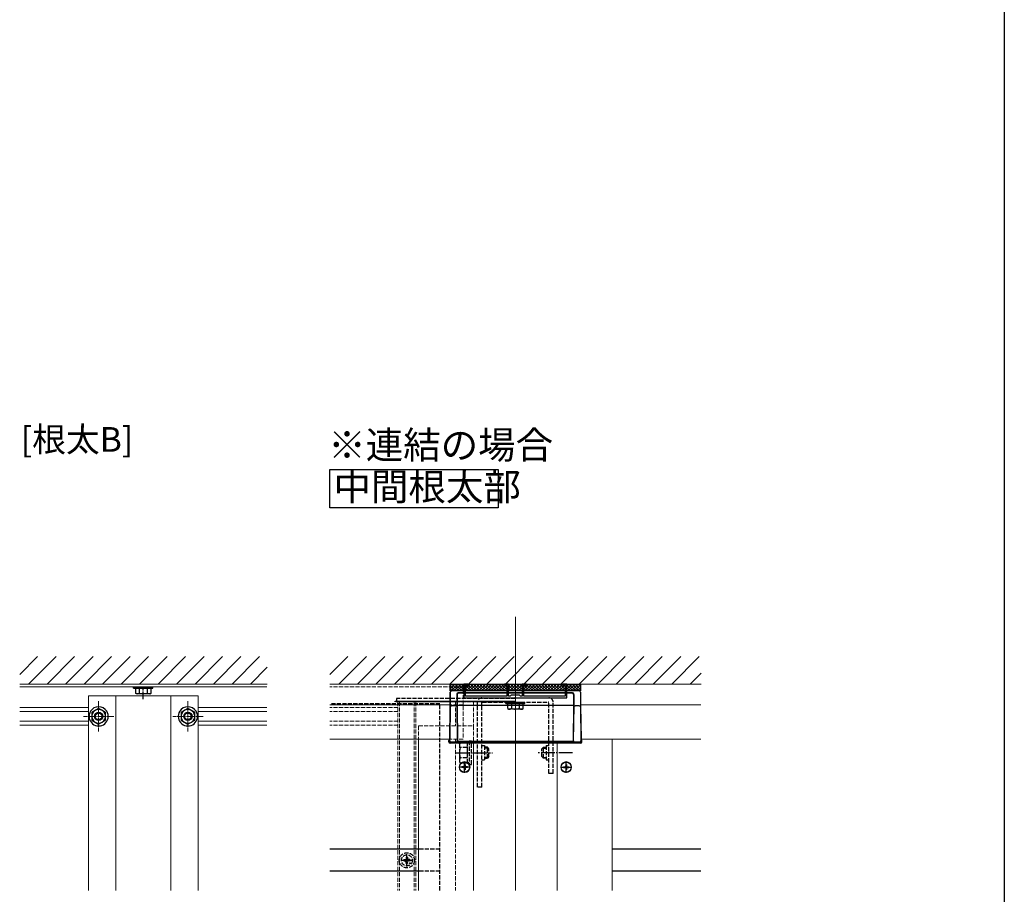
# Model space of a CAD drawing. Extents: x 0 to 1980, y 0 to 3205.
# Drawn here: x 1263 to 1980, y 966 to 1603 of the extents above; entities that cross this region are included whole.
import ezdxf

# ---------------------------------------------------------------- set-up
doc = ezdxf.new("R2010")
doc.units = 0
doc.linetypes.add('YCENTER_1', pattern=[13, 10, -1, 1, -1])
doc.linetypes.add('YHIDDEN_1', pattern=[4, 3, -1])
doc.layers.add('USER1', color=3, linetype='CONTINUOUS')
doc.layers.add('YKK_ZWAK', color=7, linetype='CONTINUOUS')
for name, color, linetype, lineweight in [('YKK_11E', 7, 'CONTINUOUS', 13), ('YKK_12', 2, 'CONTINUOUS', 13), ('YKK_13', 4, 'CONTINUOUS', 30), ('YSS_K', 3, 'CONTINUOUS', 13)]:
    doc.layers.add(name, color=color, linetype=linetype, lineweight=lineweight)
doc.styles.get("Standard").update_dxf_attribs({"font": 'txt', "bigfont": 'BIGFONT'})

msp = doc.modelspace()

# ---------------------------------------------------------------- linework, layer by layer
at = {"layer": 'USER1'}
for p, q in [((1488.71, 1274.89), (1611.45, 1274.89)), ((1488.71, 1247.09), (1488.71, 1274.89)), ((1611.45, 1274.89), (1611.45, 1247.09)), ((1611.45, 1247.09), (1488.71, 1247.09))]:
    msp.add_line(p, q, dxfattribs=at)
at = {"layer": 'YKK_11E', "linetype": 'ByBlock', "lineweight": -2, "ltscale": 0.5}
for p, q in [((1589.41, 1118.68), (1586.41, 1118.68)), ((1586.41, 1118.68), (1586.41, 1108.68)), ((1589.41, 1117.68), (1589.41, 1118.68)), ((1618.91, 1118.68), (1615.91, 1118.68)), ((1615.91, 1118.68), (1615.91, 1117.68)), ((1618.91, 1109.88), (1618.91, 1118.68)), ((1631.91, 1118.68), (1628.91, 1118.68)), ((1628.91, 1118.68), (1628.91, 1109.88)), ((1631.91, 1117.68), (1631.91, 1118.68)), ((1661.41, 1118.68), (1658.41, 1118.68)), ((1658.41, 1118.68), (1658.41, 1117.68)), ((1661.41, 1108.68), (1661.41, 1118.68)), ((1587.61, 1109.88), (1587.61, 1117.68)), ((1587.61, 1117.68), (1589.41, 1117.68)), ((1615.91, 1117.68), (1617.71, 1117.68)), ((1617.71, 1117.68), (1617.71, 1109.88)), ((1630.11, 1109.88), (1630.11, 1117.68)), ((1630.11, 1117.68), (1631.91, 1117.68)), ((1658.41, 1117.68), (1660.21, 1117.68)), ((1660.21, 1117.68), (1660.21, 1109.88)), ((1586.41, 1108.68), (1623.46, 1108.68)), ((1617.71, 1109.88), (1587.61, 1109.88)), ((1620.11, 1109.88), (1618.91, 1109.88)), ((1620.91, 1110.68), (1620.11, 1109.88)), ((1626.91, 1110.68), (1620.91, 1110.68)), ((1623.46, 1108.68), (1623.64, 1108.8)), ((1623.64, 1108.8), (1624.19, 1108.8)), ((1624.19, 1108.8), (1624.37, 1108.68)), ((1624.37, 1108.68), (1661.41, 1108.68)), ((1627.71, 1109.88), (1626.91, 1110.68)), ((1628.91, 1109.88), (1627.71, 1109.88)), ((1660.21, 1109.88), (1630.11, 1109.88))]:
    msp.add_line(p, q, dxfattribs=at)
at = {"layer": 'YKK_12', "ltscale": 2}
msp.add_line((1623.91, 1167.66), (1623.91, 968.43), dxfattribs=at)
at = {"layer": 'YKK_12'}
for p, q in [((1262.93, 1118.68), (1442.93, 1118.68)), ((1585.91, 1118.68), (1488.91, 1118.68)), ((1758.91, 1118.68), (1661.91, 1118.68)), ((1262.93, 1116.68), (1442.93, 1116.68)), ((1392.93, 1110.18), (1312.93, 1110.18)), ((1312.93, 1110.18), (1312.93, 968.43)), ((1332.93, 1110.18), (1332.93, 968.43)), ((1372.93, 1110.18), (1372.93, 968.43)), ((1392.93, 1110.18), (1392.93, 968.43)), ((1312.93, 1101.68), (1262.93, 1101.68)), ((1312.93, 1098.68), (1262.93, 1098.68)), ((1392.93, 1101.68), (1442.93, 1101.68)), ((1392.93, 1098.68), (1442.93, 1098.68)), ((1576.41, 1103.68), (1488.91, 1103.68)), ((1758.91, 1103.68), (1671.41, 1103.68)), ((1312.93, 1091.68), (1262.93, 1091.68)), ((1392.93, 1091.68), (1442.93, 1091.68)), ((1312.93, 1088.68), (1262.93, 1088.68)), ((1392.93, 1088.68), (1442.93, 1088.68)), ((1576.12, 1078.68), (1488.91, 1078.68)), ((1553.41, 1078.68), (1553.41, 968.43)), ((1593.41, 1075.68), (1593.41, 968.43)), ((1593.41, 1075.68), (1593.41, 968.43)), ((1654.41, 1075.68), (1654.41, 968.43)), ((1654.41, 1075.68), (1654.41, 968.43)), ((1758.91, 1078.68), (1671.71, 1078.68)), ((1694.41, 1078.68), (1694.41, 968.43))]:
    msp.add_line(p, q, dxfattribs=at)
at = {"layer": 'YKK_12', "linetype": 'YHIDDEN_1'}
for p, q in [((1586.41, 1118.68), (1488.91, 1118.68)), ((1585.91, 1118.68), (1585.91, 1078.68)), ((1586.41, 1108.68), (1586.41, 1118.68)), ((1586.41, 1116.68), (1488.91, 1116.68)), ((1538.41, 1105.68), (1580.41, 1105.68)), ((1538.41, 1105.68), (1538.41, 968.43)), ((1539.61, 1105.68), (1539.61, 968.43)), ((1550.21, 1105.68), (1550.21, 968.43)), ((1551.41, 1105.68), (1551.41, 968.43)), ((1580.41, 1105.68), (1623.91, 1105.68)), ((1580.41, 1105.68), (1580.41, 1088.18)), ((1593.41, 1105.68), (1593.41, 1088.18)), ((1538.41, 1101.68), (1488.91, 1101.68)), ((1538.41, 1098.68), (1488.91, 1098.68)), ((1585.91, 1103.68), (1576.41, 1103.68)), ((1538.41, 1091.68), (1488.91, 1091.68)), ((1538.41, 1088.68), (1488.91, 1088.68)), ((1553.41, 1088.18), (1593.41, 1088.18)), ((1553.41, 1088.18), (1553.41, 1078.68)), ((1593.41, 1088.18), (1593.41, 1075.68)), ((1585.91, 1078.68), (1576.12, 1078.68)), ((1580.41, 1078.68), (1580.41, 968.43))]:
    msp.add_line(p, q, dxfattribs=at)
at = {"layer": 'YKK_12', "linetype": 'YCENTER_1', "ltscale": 0.5}
for p, q in [((1320.43, 1106.18), (1320.43, 1084.18)), ((1385.43, 1106.18), (1385.43, 1084.18)), ((1331.43, 1095.18), (1309.43, 1095.18)), ((1396.43, 1095.18), (1374.43, 1095.18))]:
    msp.add_line(p, q, dxfattribs=at)
at = {"layer": 'YKK_12'}
for centre in [(1586.91, 1058.18), (1660.91, 1058.18)]:
    msp.add_circle(centre, 4, dxfattribs=at)
at = {"layer": 'YKK_13', "linetype": 'Continuous'}
for p, q in [((1576.41, 1117.44), (1577.65, 1118.68)), ((1576.41, 1115.2), (1579.89, 1118.68)), ((1577.14, 1113.68), (1582.14, 1118.68)), ((1582.65, 1113.68), (1577.65, 1118.68)), ((1579.38, 1113.68), (1584.38, 1118.68)), ((1584.89, 1113.68), (1579.89, 1118.68)), ((1581.63, 1113.68), (1586.63, 1118.68)), ((1587.14, 1113.68), (1582.14, 1118.68)), ((1583.87, 1113.68), (1588.87, 1118.68)), ((1589.38, 1113.68), (1584.38, 1118.68)), ((1586.12, 1113.68), (1591.12, 1118.68)), ((1591.63, 1113.68), (1586.63, 1118.68)), ((1588.36, 1113.68), (1593.36, 1118.68)), ((1593.87, 1113.68), (1588.87, 1118.68)), ((1590.61, 1113.68), (1595.61, 1118.68)), ((1596.12, 1113.68), (1591.12, 1118.68)), ((1592.85, 1113.68), (1597.85, 1118.68)), ((1598.36, 1113.68), (1593.36, 1118.68)), ((1595.1, 1113.68), (1600.1, 1118.68)), ((1600.61, 1113.68), (1595.61, 1118.68)), ((1597.34, 1113.68), (1602.34, 1118.68)), ((1602.85, 1113.68), (1597.85, 1118.68)), ((1599.59, 1113.68), (1604.59, 1118.68)), ((1605.1, 1113.68), (1600.1, 1118.68)), ((1601.83, 1113.68), (1606.83, 1118.68)), ((1607.34, 1113.68), (1602.34, 1118.68)), ((1604.08, 1113.68), (1609.08, 1118.68)), ((1609.59, 1113.68), (1604.59, 1118.68)), ((1606.33, 1113.68), (1611.33, 1118.68)), ((1611.83, 1113.68), (1606.83, 1118.68)), ((1608.57, 1113.68), (1613.57, 1118.68)), ((1614.08, 1113.68), (1609.08, 1118.68)), ((1610.82, 1113.68), (1615.82, 1118.68)), ((1616.33, 1113.68), (1611.33, 1118.68)), ((1613.06, 1113.68), (1618.06, 1118.68)), ((1618.57, 1113.68), (1613.57, 1118.68)), ((1615.31, 1113.68), (1620.31, 1118.68)), ((1620.82, 1113.68), (1615.82, 1118.68)), ((1617.55, 1113.68), (1622.55, 1118.68)), ((1623.06, 1113.68), (1618.06, 1118.68)), ((1619.8, 1113.68), (1624.8, 1118.68)), ((1625.31, 1113.68), (1620.31, 1118.68)), ((1622.04, 1113.68), (1627.04, 1118.68)), ((1627.55, 1113.68), (1622.55, 1118.68)), ((1624.29, 1113.68), (1629.29, 1118.68)), ((1629.8, 1113.68), (1624.8, 1118.68)), ((1626.53, 1113.68), (1631.53, 1118.68)), ((1632.04, 1113.68), (1627.04, 1118.68)), ((1628.78, 1113.68), (1633.78, 1118.68)), ((1634.29, 1113.68), (1629.29, 1118.68)), ((1631.02, 1113.68), (1636.02, 1118.68)), ((1636.53, 1113.68), (1631.53, 1118.68)), ((1633.27, 1113.68), (1638.27, 1118.68)), ((1638.78, 1113.68), (1633.78, 1118.68)), ((1635.51, 1113.68), (1640.51, 1118.68)), ((1641.02, 1113.68), (1636.02, 1118.68)), ((1637.76, 1113.68), (1642.76, 1118.68)), ((1643.27, 1113.68), (1638.27, 1118.68)), ((1640, 1113.68), (1645, 1118.68)), ((1645.51, 1113.68), (1640.51, 1118.68)), ((1642.25, 1113.68), (1647.25, 1118.68)), ((1647.76, 1113.68), (1642.76, 1118.68)), ((1644.49, 1113.68), (1649.49, 1118.68)), ((1650, 1113.68), (1645, 1118.68)), ((1646.74, 1113.68), (1651.74, 1118.68)), ((1652.25, 1113.68), (1647.25, 1118.68)), ((1648.98, 1113.68), (1653.98, 1118.68)), ((1654.49, 1113.68), (1649.49, 1118.68)), ((1651.23, 1113.68), (1656.23, 1118.68)), ((1656.74, 1113.68), (1651.74, 1118.68)), ((1653.47, 1113.68), (1658.47, 1118.68)), ((1658.98, 1113.68), (1653.98, 1118.68)), ((1655.72, 1113.68), (1660.72, 1118.68)), ((1661.23, 1113.68), (1656.23, 1118.68)), ((1657.96, 1113.68), (1662.96, 1118.68)), ((1663.47, 1113.68), (1658.47, 1118.68)), ((1660.21, 1113.68), (1665.21, 1118.68)), ((1665.72, 1113.68), (1660.72, 1118.68)), ((1662.45, 1113.68), (1667.45, 1118.68)), ((1667.96, 1113.68), (1662.96, 1118.68)), ((1664.7, 1113.68), (1669.7, 1118.68)), ((1670.21, 1113.68), (1665.21, 1118.68)), ((1671.41, 1114.71), (1667.45, 1118.68)), ((1671.41, 1116.96), (1669.7, 1118.68)), ((1580.4, 1113.68), (1576.41, 1117.67)), ((1578.16, 1113.68), (1576.41, 1115.42)), ((1576.48, 1112.68), (1576.41, 1112.68)), ((1576.41, 1112.68), (1576.41, 1103.03)), ((1576.48, 1102.93), (1576.48, 1112.68)), ((1577.42, 1113.68), (1577.54, 1113.68)), ((1670.29, 1113.68), (1577.54, 1113.68)), ((1665.57, 1112.33), (1582.26, 1112.33)), ((1665.42, 1112.18), (1582.41, 1112.18)), ((1666.94, 1113.68), (1671.41, 1118.15)), ((1669.19, 1113.68), (1671.41, 1115.9)), ((1670.29, 1113.68), (1670.41, 1113.68)), ((1671.35, 1112.68), (1671.35, 1102.93)), ((1671.41, 1112.68), (1671.35, 1112.68)), ((1671.41, 1112.68), (1671.41, 1103.03)), ((1581.26, 1111.33), (1581.26, 1102.93)), ((1581.41, 1111.18), (1581.41, 1103.27)), ((1666.41, 1111.18), (1666.41, 1103.27)), ((1666.57, 1102.93), (1666.57, 1111.33)), ((1576.41, 1103.03), (1576.11, 1078.35)), ((1576.17, 1077.4), (1576.48, 1102.93)), ((1580.26, 1102.73), (1577.48, 1102.73)), ((1581.26, 1102.93), (1581.57, 1077.4)), ((1581.41, 1103.27), (1666.41, 1103.27)), ((1581.42, 1103.08), (1581.73, 1077.24)), ((1666.41, 1103.08), (1581.42, 1103.08)), ((1666.41, 1103.08), (1666.1, 1077.24)), ((1666.26, 1077.4), (1666.57, 1102.93)), ((1670.35, 1102.73), (1667.57, 1102.73)), ((1671.35, 1102.93), (1671.66, 1077.4)), ((1671.41, 1103.03), (1671.72, 1078.35)), ((1575.44, 1077.68), (1576.11, 1078.35)), ((1575.44, 1076.67), (1575.44, 1077.68)), ((1671.39, 1075.68), (1576.43, 1075.68)), ((1580.57, 1076.41), (1577.16, 1076.41)), ((1667.04, 1076.19), (1580.79, 1076.19)), ((1581.7, 1076.99), (1666.13, 1076.99)), ((1670.66, 1076.41), (1667.26, 1076.41)), ((1672.39, 1077.68), (1671.72, 1078.35)), ((1672.39, 1076.67), (1672.39, 1077.68))]:
    msp.add_line(p, q, dxfattribs=at)
at = {"layer": 'YKK_13'}
for p, q in [((1576.41, 1113.68), (1576.41, 1118.68)), ((1576.41, 1118.68), (1671.41, 1118.68)), ((1671.41, 1118.68), (1671.41, 1113.68)), ((1671.41, 1113.68), (1576.41, 1113.68)), ((1586.91, 1054.03), (1586.91, 1062.33)), ((1660.91, 1054.03), (1660.91, 1062.33)), ((1591.06, 1058.18), (1582.76, 1058.18)), ((1584.86, 1058.53), (1584.86, 1057.83)), ((1586.06, 1058.53), (1584.86, 1058.53)), ((1586.06, 1057.83), (1584.86, 1057.83)), ((1587.26, 1060.23), (1586.56, 1060.23)), ((1586.56, 1060.23), (1586.56, 1059.03)), ((1586.56, 1057.33), (1586.56, 1056.13)), ((1587.26, 1056.13), (1586.56, 1056.13)), ((1587.26, 1060.23), (1587.26, 1059.03)), ((1587.26, 1057.33), (1587.26, 1056.13)), ((1588.96, 1058.53), (1587.76, 1058.53)), ((1588.96, 1057.83), (1587.76, 1057.83)), ((1588.96, 1058.53), (1588.96, 1057.83)), ((1656.76, 1058.18), (1665.06, 1058.18)), ((1658.86, 1058.53), (1658.86, 1057.83)), ((1658.86, 1058.53), (1660.06, 1058.53)), ((1658.86, 1057.83), (1660.06, 1057.83)), ((1660.56, 1060.23), (1661.26, 1060.23)), ((1660.56, 1060.23), (1660.56, 1059.03)), ((1660.56, 1057.33), (1660.56, 1056.13)), ((1660.56, 1056.13), (1661.26, 1056.13)), ((1661.26, 1060.23), (1661.26, 1059.03)), ((1661.26, 1057.33), (1661.26, 1056.13)), ((1661.76, 1058.53), (1662.96, 1058.53)), ((1661.76, 1057.83), (1662.96, 1057.83)), ((1662.96, 1058.53), (1662.96, 1057.83)), ((1553.41, 998.34), (1488.91, 998.34)), ((1758.91, 998.34), (1694.41, 998.34)), ((1553.41, 982.34), (1488.91, 982.34)), ((1758.91, 982.34), (1694.41, 982.34))]:
    msp.add_line(p, q, dxfattribs=at)
at = {"layer": 'YKK_13', "linetype": 'Continuous', "ltscale": 0.5}
for p, q in [((1345.93, 1116.68), (1359.93, 1116.68)), ((1345.93, 1115.68), (1345.93, 1116.68)), ((1345.93, 1115.68), (1359.93, 1115.68)), ((1347.18, 1115.68), (1347.18, 1112.11)), ((1347.18, 1115.68), (1358.68, 1115.68)), ((1347.93, 1111.68), (1347.18, 1112.11)), ((1357.93, 1111.68), (1347.93, 1111.68)), ((1350.04, 1115.68), (1350.04, 1112.12)), ((1355.82, 1115.68), (1355.82, 1112.12)), ((1357.93, 1111.68), (1358.68, 1112.11)), ((1358.68, 1112.11), (1358.68, 1115.68)), ((1359.93, 1115.68), (1359.93, 1116.68))]:
    msp.add_line(p, q, dxfattribs=at)
at = {"layer": 'YKK_13', "linetype": 'YCENTER_1', "ltscale": 0.5}
msp.add_line((1352.93, 1107.68), (1352.93, 1116.98), dxfattribs=at)
at = {"layer": 'YKK_13', "linetype": 'YHIDDEN_1'}
for p, q in [((1568.91, 1104.34), (1488.91, 1104.34)), ((1536.41, 1105.68), (1536.41, 1106.18)), ((1536.41, 1106.18), (1623.91, 1106.18)), ((1623.91, 1105.68), (1536.41, 1105.68)), ((1623.91, 1108.18), (1537.41, 1108.18)), ((1537.41, 1108.18), (1537.41, 1106.18)), ((1537.41, 1106.18), (1623.91, 1106.18)), ((1568.91, 968.43), (1568.91, 1104.34)), ((1596.41, 1043.68), (1596.41, 1105.48)), ((1599.61, 1108.68), (1648.21, 1108.68)), ((1599.61, 1043.68), (1599.61, 1105.18)), ((1599.91, 1105.48), (1647.91, 1105.48)), ((1616.91, 1105.48), (1630.91, 1105.48)), ((1616.91, 1104.48), (1616.91, 1105.48)), ((1616.91, 1104.48), (1630.91, 1104.48)), ((1618.16, 1104.48), (1618.16, 1100.91)), ((1618.16, 1104.48), (1629.66, 1104.48)), ((1621.03, 1104.48), (1621.03, 1100.92)), ((1626.8, 1104.48), (1626.8, 1100.92)), ((1629.66, 1100.91), (1629.66, 1104.48)), ((1630.91, 1104.48), (1630.91, 1105.48)), ((1648.21, 1053.68), (1648.21, 1105.18)), ((1651.41, 1053.68), (1651.41, 1105.48)), ((1618.91, 1100.48), (1618.16, 1100.91)), ((1628.91, 1100.48), (1618.91, 1100.48)), ((1628.91, 1100.48), (1629.66, 1100.91)), ((1583.21, 1075.18), (1583.79, 1076.18)), ((1588.71, 1076.18), (1583.79, 1076.18)), ((1588.71, 1076.18), (1588.71, 1061.17)), ((1590.31, 1075.73), (1588.71, 1075.73)), ((1591.91, 1077.18), (1590.31, 1077.18)), ((1590.31, 1077.18), (1590.31, 1060.18)), ((1591.91, 1060.18), (1591.91, 1077.18)), ((1583.21, 1075.18), (1583.21, 1062.18)), ((1588.71, 1072.43), (1583.79, 1072.43)), ((1588.71, 1072.68), (1588.71, 1064.68)), ((1599.61, 1073.88), (1601.41, 1073.88)), ((1601.41, 1073.88), (1601.41, 1063.48)), ((1603.51, 1072.68), (1601.41, 1072.68)), ((1604.16, 1072.03), (1601.41, 1072.03)), ((1603.51, 1064.68), (1603.51, 1072.68)), ((1604.71, 1071.48), (1603.51, 1072.68)), ((1604.71, 1065.88), (1604.71, 1071.48)), ((1643.11, 1071.48), (1644.31, 1072.68)), ((1643.11, 1065.88), (1643.11, 1071.48)), ((1643.67, 1072.03), (1646.41, 1072.03)), ((1644.31, 1072.68), (1646.41, 1072.68)), ((1644.31, 1064.68), (1644.31, 1072.68)), ((1646.41, 1073.88), (1646.41, 1063.48)), ((1646.41, 1073.88), (1648.21, 1073.88)), ((1583.21, 1062.18), (1583.79, 1061.17)), ((1588.71, 1064.92), (1583.79, 1064.92)), ((1588.71, 1061.63), (1590.31, 1061.63)), ((1599.61, 1063.48), (1601.41, 1063.48)), ((1604.16, 1065.32), (1601.41, 1065.32)), ((1601.41, 1064.68), (1603.51, 1064.68)), ((1604.71, 1065.88), (1603.51, 1064.68)), ((1643.11, 1065.88), (1644.31, 1064.68)), ((1643.67, 1065.32), (1646.41, 1065.32)), ((1646.41, 1064.68), (1644.31, 1064.68)), ((1646.41, 1063.48), (1648.21, 1063.48)), ((1588.71, 1061.17), (1583.79, 1061.17)), ((1590.31, 1060.18), (1591.91, 1060.18)), ((1651.41, 1053.68), (1648.21, 1053.68)), ((1599.61, 1043.68), (1596.41, 1043.68)), ((1568.91, 998.34), (1553.41, 998.34)), ((1542.67, 990.84), (1543.78, 990.86)), ((1542.67, 989.84), (1543.78, 989.82)), ((1543.78, 990.86), (1544.29, 990.96)), ((1543.78, 989.82), (1544.29, 989.72)), ((1544.39, 991.48), (1544.29, 990.96)), ((1544.39, 989.2), (1544.29, 989.72)), ((1544.41, 992.59), (1544.39, 991.48)), ((1545.41, 992.59), (1545.43, 991.48)), ((1545.43, 991.48), (1545.53, 990.96)), ((1545.43, 989.2), (1545.53, 989.72)), ((1546.05, 990.86), (1545.53, 990.96)), ((1546.05, 989.82), (1545.53, 989.72)), ((1547.16, 990.84), (1546.05, 990.86)), ((1547.16, 989.84), (1546.05, 989.82)), ((1544.41, 988.1), (1544.39, 989.2)), ((1545.41, 988.1), (1545.43, 989.2)), ((1568.91, 982.34), (1553.41, 982.34))]:
    msp.add_line(p, q, dxfattribs=at)
at = {"layer": 'YKK_13', "ltscale": 0.5}
for p, q in [((1315.95, 1098.36), (1315.43, 1098.06)), ((1315.82, 1098.29), (1315.43, 1098.06)), ((1315.43, 1098.06), (1315.43, 1093.18)), ((1315.43, 1098.06), (1315.43, 1093.31)), ((1320.43, 1100.95), (1315.95, 1098.36)), ((1324.91, 1098.36), (1320.43, 1100.95)), ((1325.43, 1098.06), (1324.91, 1098.36)), ((1325.43, 1098.06), (1325.07, 1098.27)), ((1325.43, 1093.31), (1325.43, 1098.06)), ((1380.95, 1098.36), (1380.43, 1098.06)), ((1380.82, 1098.29), (1380.43, 1098.06)), ((1380.43, 1098.06), (1380.43, 1093.18)), ((1380.43, 1098.06), (1380.43, 1093.31)), ((1385.43, 1100.95), (1380.95, 1098.36)), ((1389.91, 1098.36), (1385.43, 1100.95)), ((1390.43, 1098.06), (1389.91, 1098.36)), ((1390.43, 1098.06), (1390.07, 1098.27)), ((1390.43, 1093.31), (1390.43, 1098.06)), ((1315.43, 1093.31), (1315.43, 1092.29)), ((1315.43, 1093.18), (1315.43, 1092.29)), ((1315.43, 1092.29), (1320.43, 1089.4)), ((1320.43, 1089.4), (1325.43, 1092.29)), ((1325.43, 1092.29), (1325.43, 1093.31)), ((1380.43, 1093.31), (1380.43, 1092.29)), ((1380.43, 1093.18), (1380.43, 1092.29)), ((1380.43, 1092.29), (1385.43, 1089.4)), ((1385.43, 1089.4), (1390.43, 1092.29)), ((1390.43, 1092.29), (1390.43, 1093.31))]:
    msp.add_line(p, q, dxfattribs=at)
at = {"layer": 'YKK_13', "linetype": 'YCENTER_1'}
for p, q in [((1580.71, 1068.68), (1607.21, 1068.68)), ((1665.61, 1068.68), (1640.61, 1068.68)), ((1540.51, 990.34), (1549.31, 990.34)), ((1544.91, 985.94), (1544.91, 994.74))]:
    msp.add_line(p, q, dxfattribs=at)
at = {"layer": 'YKK_13', "ltscale": 0.5}
for centre, radius in [((1320.43, 1095.18), 3), ((1320.43, 1095.18), 2.4), ((1385.43, 1095.18), 3), ((1385.43, 1095.18), 2.4)]:
    msp.add_circle(centre, radius, dxfattribs=at)
at = {"layer": 'YKK_13'}
for centre in [(1586.91, 1058.18), (1660.91, 1058.18)]:
    msp.add_circle(centre, 3.75, dxfattribs=at)
at = {"layer": 'YKK_13', "linetype": 'YHIDDEN_1'}
for centre, radius in [((1544.91, 990.34), 5.5), ((1544.91, 990.34), 4), ((1547.04, 988.22), 0.3)]:
    msp.add_circle(centre, radius, dxfattribs=at)
at = {"layer": 'YKK_13', "linetype": 'Continuous', "ltscale": 0.5}
for centre, radius, start, end in [((1348.6, 1114.23), 2.56, 236.25178, 304.38425), ((1352.93, 1121.23), 9.55, 252.41205, 287.58795), ((1357.26, 1114.23), 2.56, 235.61575, 303.74822)]:
    msp.add_arc(centre, radius, start, end, dxfattribs=at)
at = {"layer": 'YKK_13', "linetype": 'YHIDDEN_1'}
for centre, radius, start, end in [((1599.61, 1105.48), 3.2, 90, 180), ((1599.91, 1105.18), 0.3, 90, 180), ((1647.91, 1105.18), 0.3, 0, 90), ((1648.21, 1105.48), 3.2, 0, 90), ((1619.58, 1103.03), 2.56, 236.25178, 304.38425), ((1623.91, 1110.03), 9.55, 252.41205, 287.58795), ((1628.24, 1103.03), 2.56, 235.61575, 303.74822), ((1586.54, 1074.3), 3.32, 145.61575, 214.38425), ((1595.63, 1068.68), 12.42, 162.41205, 197.58795), ((1586.54, 1063.05), 3.32, 145.61575, 214.38425), ((1544.91, 990.34), 2.3, 167.44414, 192.55586), ((1544.91, 990.34), 2.3, 77.44414, 102.55586), ((1544.91, 990.34), 2.3, 347.44414, 12.55586), ((1544.91, 990.34), 2.3, 257.44414, 282.55586)]:
    msp.add_arc(centre, radius, start, end, dxfattribs=at)
at = {"layer": 'YKK_13', "ltscale": 0.5}
for centre, radius, start, end in [((1320.43, 1095.18), 7, 147.88417, 190.52433), ((1320.43, 1095.18), 7, 32.11583, 147.88417), ((1320.43, 1095.18), 5, 142.6168, 203.1324), ((1320.43, 1095.18), 5, 142.6168, 203.1324), ((1320.43, 1095.18), 5, 37.3832, 142.6168), ((1320.43, 1095.18), 5, 37.3832, 142.6168), ((1320.43, 1095.18), 5, 336.8676, 37.3832), ((1320.43, 1095.18), 5, 336.8676, 37.3832), ((1320.43, 1095.18), 7, 349.47567, 32.11583), ((1385.43, 1095.18), 7, 147.88417, 190.52433), ((1385.43, 1095.18), 7, 32.11583, 147.88417), ((1385.43, 1095.18), 5, 142.6168, 203.1324), ((1385.43, 1095.18), 5, 142.6168, 203.1324), ((1385.43, 1095.18), 5, 37.3832, 142.6168), ((1385.43, 1095.18), 5, 37.3832, 142.6168), ((1385.43, 1095.18), 5, 336.8676, 37.3832), ((1385.43, 1095.18), 5, 336.8676, 37.3832), ((1385.43, 1095.18), 7, 349.47567, 32.11583), ((1320.43, 1095.18), 7, 190.52433, 270), ((1320.43, 1095.18), 5, 203.1324, 336.8676), ((1320.43, 1095.18), 5, 203.1324, 336.8676), ((1320.43, 1095.18), 7, 270, 349.47567), ((1385.43, 1095.18), 7, 190.52433, 270), ((1385.43, 1095.18), 5, 203.1324, 336.8676), ((1385.43, 1095.18), 5, 203.1324, 336.8676), ((1385.43, 1095.18), 7, 270, 349.47567)]:
    msp.add_arc(centre, radius, start, end, dxfattribs=at)
at = {"layer": 'YKK_13', "linetype": 'Continuous'}
for centre, radius, start, end in [((1577.28, 1104.34), 1.62, 240.62841, 277.13954), ((1580.46, 1104.34), 1.62, 262.86046, 299.37159), ((1667.37, 1104.34), 1.62, 240.62841, 277.13954), ((1670.55, 1104.34), 1.62, 262.86046, 299.37159), ((1577.17, 1077.41), 1, 180.24971, 269.75029), ((1580.57, 1077.41), 1, 270.24971, 359.75029), ((1667.26, 1077.41), 1, 180.24971, 269.75029), ((1670.66, 1077.41), 1, 270.24971, 359.75029)]:
    msp.add_arc(centre, radius, start, end, dxfattribs=at)
at = {"layer": 'YKK_13'}
for centre, start, end in [((1586.06, 1059.03), 270, 0), ((1586.06, 1057.33), 0, 90), ((1587.76, 1059.03), 180, 270), ((1587.76, 1057.33), 90, 180), ((1660.06, 1059.03), 270, 0), ((1660.06, 1057.33), 0, 90), ((1661.76, 1059.03), 180, 270), ((1661.76, 1057.33), 90, 180)]:
    msp.add_arc(centre, 0.5, start, end, dxfattribs=at)
at = {"layer": 'YKK_13', "linetype": 'Continuous'}
for centre, major_axis, ratio, start_param, end_param in [((1577.42, 1112.68), (-1, 0), 0.998135, 4.712389, 6.283185), ((1577.48, 1112.68), (0.728, 0.728), 0.940706, 0.815941, 2.325651), ((1577.54, 1112.68), (-1, 0), 0.998135, 4.712389, 4.773476), ((1582.26, 1111.33), (0.715, -0.715), 0.988936, 2.358058, 3.925127), ((1582.42, 1111.17), (-0.71, 0.71), 0.99628, 5.499651, 7.06672), ((1665.41, 1111.17), (0.71, 0.71), 0.99628, 5.499651, 7.06672), ((1665.57, 1111.33), (0.715, 0.715), 0.988936, 5.499651, 7.06672), ((1670.29, 1112.68), (1, 0), 0.998135, 1.50971, 1.570796), ((1670.35, 1112.68), (0.728, -0.728), 0.940706, 0.815941, 2.325651), ((1670.41, 1112.68), (1, 0), 0.998135, 0, 1.570796), ((1581.48, 1103.27), (0, 1), 0.061163, 1.570796, 1.768192), ((1666.35, 1103.27), (0, 1), 0.061163, 4.514993, 4.712389), ((1576.44, 1076.68), (-0.71, -0.71), 0.99628, 5.499651, 7.06672), ((1580.79, 1077.18), (0.387, 0.935), 0.917237, 3.565767, 4.878081), ((1580.73, 1077.25), (-0.454, 0.912), 0.980003, 4.000319, 4.255074), ((1667.1, 1077.25), (0.454, 0.912), 0.980003, 2.028111, 2.282866), ((1667.04, 1077.18), (-0.387, 0.935), 0.917237, 1.405104, 2.717419), ((1671.39, 1076.68), (0.71, -0.71), 0.99628, 5.499651, 7.06672)]:
    msp.add_ellipse(centre, major_axis=major_axis, ratio=ratio, start_param=start_param, end_param=end_param, dxfattribs=at)
at = {"layer": 'YKK_ZWAK'}
msp.add_line((1980, 3120), (1980, 0), dxfattribs=at)
at = {"layer": 'YSS_K', "linetype": 'Continuous'}
for p, q in [((1262.93, 1125.68), (1275.93, 1138.68)), ((1269.4, 1118.68), (1289.4, 1138.68)), ((1282.87, 1118.68), (1302.87, 1138.68)), ((1296.34, 1118.68), (1316.34, 1138.68)), ((1309.81, 1118.68), (1329.81, 1138.68)), ((1323.28, 1118.68), (1343.28, 1138.68)), ((1336.75, 1118.68), (1356.75, 1138.68)), ((1350.22, 1118.68), (1370.22, 1138.68)), ((1363.69, 1118.68), (1383.69, 1138.68)), ((1377.16, 1118.68), (1397.16, 1138.68)), ((1390.63, 1118.68), (1410.63, 1138.68)), ((1404.1, 1118.68), (1424.1, 1138.68)), ((1417.57, 1118.68), (1437.57, 1138.68)), ((1488.91, 1125.68), (1501.91, 1138.68)), ((1495.38, 1118.68), (1515.38, 1138.68)), ((1508.85, 1118.68), (1528.85, 1138.68)), ((1522.32, 1118.68), (1542.32, 1138.68)), ((1535.79, 1118.68), (1555.79, 1138.68)), ((1549.27, 1118.68), (1569.27, 1138.68)), ((1562.74, 1118.68), (1582.74, 1138.68)), ((1576.21, 1118.68), (1596.21, 1138.68)), ((1589.68, 1118.68), (1609.68, 1138.68)), ((1603.15, 1118.68), (1623.15, 1138.68)), ((1616.62, 1118.68), (1636.62, 1138.68)), ((1630.09, 1118.68), (1650.09, 1138.68)), ((1643.56, 1118.68), (1663.56, 1138.68)), ((1657.03, 1118.68), (1677.03, 1138.68)), ((1670.5, 1118.68), (1690.5, 1138.68)), ((1683.97, 1118.68), (1703.97, 1138.68)), ((1697.44, 1118.68), (1717.44, 1138.68)), ((1710.91, 1118.68), (1730.91, 1138.68)), ((1724.38, 1118.68), (1744.38, 1138.68)), ((1737.85, 1118.68), (1757.85, 1138.68)), ((1431.04, 1118.68), (1443.25, 1130.89)), ((1751.32, 1118.68), (1759.31, 1126.67))]:
    msp.add_line(p, q, dxfattribs=at)
at = {"layer": 'YSS_K'}
for p, q in [((1262.93, 1118.68), (1443.25, 1118.68)), ((1488.91, 1118.68), (1759.31, 1118.68))]:
    msp.add_line(p, q, dxfattribs=at)

# ---------------------------------------------------------------- texts
at = {"layer": 'USER1'}
for s, height, p in [('[根太B]', 18, (1263.76, 1287.89)), ('※連結の場合', 20, (1487.67, 1282.83)), ('中間根太部', 20, (1491.47, 1252.48))]:
    msp.add_text(s, height=height, dxfattribs=at).set_placement(p)

doc.saveas('drawing.dxf')
